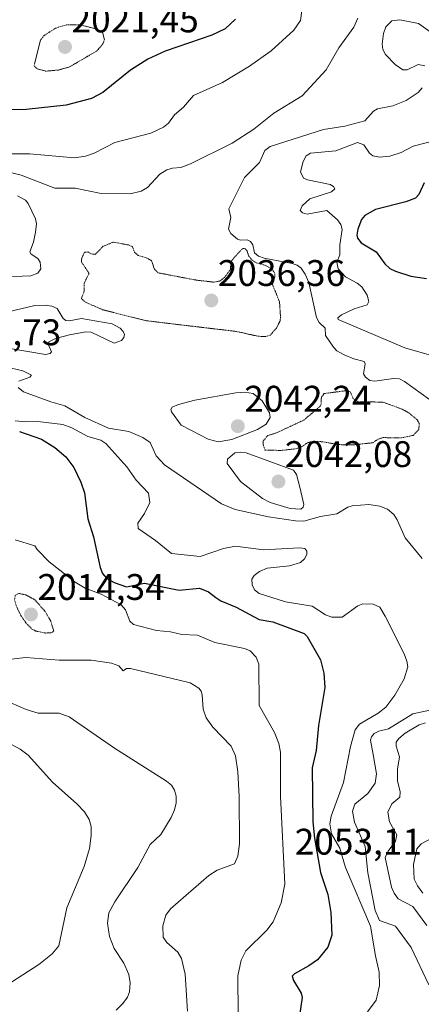
# Model space of a CAD drawing. Units: metres. Extents: x 681865 to 685348, y 4754061 to 4756381.
# Drawn here: x 684581 to 684690, y 4755903 to 4756170 of the extents above; entities that cross this region are included whole.
import ezdxf
from ezdxf.enums import TextEntityAlignment as Align

# ---------------------------------------------------------------- set-up
doc = ezdxf.new("R2010")
doc.units = ezdxf.units.M
doc.header["$MEASUREMENT"] = 0
doc.linetypes.add('TRAZOS2', pattern=[0.375, 0.25, -0.125])
for name, color, linetype, lineweight in [('Carátula', 7, 'Continuous', 5), ('Curva de nivel auxiliar depresión', 39, 'TRAZOS2', 0), ('Curva de nivel maestra', 36, 'Continuous', 30), ('Curva de nivel normal', 36, 'Continuous', 0), ('Curva de nivel normal depresión', 36, 'TRAZOS2', 0), ('Punto de cota en terreno', 7, 'Continuous', 0), ('Rótulo de punto de cota en terreno', 19, 'Continuous', 0)]:
    doc.layers.add(name, color=color, linetype=linetype, lineweight=lineweight)
doc.styles.add('Arial', font='txt', dxfattribs={"height": 0.2})

# ---------------------------------------------------------------- blocks, each defined once
blk = doc.blocks.new('5PATER')
at = {"layer": 'Carátula', "linetype": 'Continuous', "lineweight": 5}
h = blk.add_hatch(color=250, dxfattribs=at)
edge = h.paths.add_edge_path()
edge.add_ellipse((0, 0.01), major_axis=(-1.33, -1.34), ratio=0.999422, start_angle=0, end_angle=360)

msp = doc.modelspace()

# ---------------------------------------------------------------- linework, layer by layer
at = {"layer": 'Curva de nivel auxiliar depresión', "color": 39, "linetype": 'TRAZOS2', "lineweight": 0}
for points in [[(684588.22, 4756156.06, 2022.5), (684591.72, 4756156.36, 2022.5), (684594.69, 4756157.22, 2022.5), (684602.06, 4756161.54, 2022.5), (684603.72, 4756163.47, 2022.5), (684604.14, 4756164.55, 2022.5), (684603.65, 4756166.44, 2022.5), (684601.77, 4756167.52, 2022.5), (684597.52, 4756168.59, 2022.5), (684593.97, 4756168.64, 2022.5), (684591.05, 4756167.79, 2022.5), (684587.76, 4756165.69, 2022.5), (684586.8, 4756164.46, 2022.5), (684585.07, 4756157.44, 2022.5), (684585.93, 4756156.69, 2022.5), (684588.22, 4756156.06, 2022.5)], [(684647.78, 4756084.19, 2037.5), (684649.04, 4756084.55, 2037.5), (684650.68, 4756086.47, 2037.5), (684651.7, 4756088.45, 2037.5), (684651.79, 4756089.3, 2037.5), (684651.52, 4756093.59, 2037.5), (684649.59, 4756098.33, 2037.5), (684650.29, 4756100.47, 2037.5), (684650.19, 4756101.44, 2037.5), (684649.4, 4756102.49, 2037.5), (684647.68, 4756103.47, 2037.5), (684645.22, 4756104.13, 2037.5), (684644.08, 4756104.88, 2037.5), (684643.19, 4756105.95, 2037.5), (684642.68, 4756107.49, 2037.5), (684642.21, 4756107.96, 2037.5), (684641.64, 4756107.99, 2037.5), (684641.09, 4756107.6, 2037.5), (684638.31, 4756104.47, 2037.5), (684638.28, 4756102.38, 2037.5), (684636.58, 4756100.13, 2037.5), (684635.34, 4756099.19, 2037.5), (684633.66, 4756098.9, 2037.5), (684628.74, 4756099.49, 2037.5), (684618.62, 4756101.43, 2037.5), (684617.64, 4756102.43, 2037.5), (684616.89, 4756104.7, 2037.5), (684615.62, 4756105.44, 2037.5), (684613.29, 4756106.14, 2037.5), (684612.24, 4756106.99, 2037.5), (684611.72, 4756108.53, 2037.5), (684610.63, 4756108.97, 2037.5), (684606.56, 4756109.75, 2037.5), (684603.7, 4756108.59, 2037.5), (684601.68, 4756106.43, 2037.5), (684600.55, 4756106.57, 2037.5), (684599.65, 4756107.09, 2037.5), (684598.74, 4756107.01, 2037.5), (684597.98, 4756105.41, 2037.5), (684597.87, 4756104.38, 2037.5), (684599.94, 4756101.32, 2037.5), (684598.59, 4756098.5, 2037.5), (684598.67, 4756096.46, 2037.5), (684597.86, 4756094.42, 2037.5), (684599.02, 4756093.45, 2037.5), (684603.62, 4756091.44, 2037.5), (684615.25, 4756088.47, 2037.5), (684639.84, 4756085.54, 2037.5), (684645.79, 4756084.23, 2037.5), (684647.78, 4756084.19, 2037.5)], [(684651.82, 4756053.31, 2037.5), (684656.03, 4756053.76, 2037.5), (684657.65, 4756054.35, 2037.5), (684659.19, 4756055.45, 2037.5), (684660.55, 4756055.74, 2037.5), (684663.02, 4756055.68, 2037.5), (684667.64, 4756054.88, 2037.5), (684671.62, 4756054.84, 2037.5), (684676.8, 4756055.4, 2037.5), (684678.23, 4756056.38, 2037.5), (684679.55, 4756056.78, 2037.5), (684684.59, 4756056.73, 2037.5), (684687.68, 4756057.38, 2037.5), (684689.2, 4756059, 2037.5), (684689.39, 4756060.52, 2037.5), (684688.8, 4756061.59, 2037.5), (684686.63, 4756063.43, 2037.5), (684684.7, 4756064.49, 2037.5), (684679.49, 4756066.4, 2037.5), (684672.79, 4756066.52, 2037.5), (684671.49, 4756067.3, 2037.5), (684670.69, 4756069.16, 2037.5), (684669.67, 4756069.63, 2037.5), (684669.37, 4756069.47, 2037.5), (684663.62, 4756068.73, 2037.5), (684662.86, 4756067.75, 2037.5), (684662.74, 4756065.47, 2037.5), (684658.1, 4756061.52, 2037.5), (684650.7, 4756058.07, 2037.5), (684648.36, 4756057.33, 2037.5), (684647.11, 4756055.93, 2037.5), (684647.09, 4756054.93, 2037.5), (684647.59, 4756053.43, 2037.5), (684651.82, 4756053.31, 2037.5)]]:
    msp.add_polyline3d(points, dxfattribs=at)
at = {"layer": 'Curva de nivel maestra', "color": 36, "linetype": 'Continuous', "lineweight": 30}
for points in [[(684639.64, 4756170.17, 2025), (684636.83, 4756167.56, 2025), (684633.22, 4756165.81, 2025), (684620.6, 4756161.46, 2025), (684615.88, 4756159.35, 2025), (684611.14, 4756156.37, 2025), (684603.72, 4756150.31, 2025), (684600.6, 4756148.62, 2025), (684593.79, 4756146.87, 2025), (684582.96, 4756145.68, 2025), (684572.98, 4756145.55, 2025)], [(684690.68, 4756125.84, 2050), (684689.25, 4756122.69, 2050), (684688.37, 4756121.68, 2050), (684685.76, 4756120.64, 2050), (684677.52, 4756118.54, 2050), (684674.58, 4756116.99, 2050), (684673.76, 4756115.83, 2050), (684672.75, 4756113.29, 2050), (684672.46, 4756111.66, 2050), (684672.62, 4756110.78, 2050), (684673.62, 4756109.53, 2050), (684677.72, 4756107.11, 2050), (684680.03, 4756103.82, 2050), (684681.39, 4756102.59, 2050), (684682.89, 4756101.88, 2050), (684687.06, 4756100.49, 2050), (684691.32, 4756099.86, 2050)], [(684581.1, 4756058.42, 2025), (684587.09, 4756056.33, 2025), (684590.72, 4756054.12, 2025), (684593.69, 4756051.62, 2025), (684595.82, 4756048.67, 2025), (684597.77, 4756044.69, 2025), (684598.7, 4756041.84, 2025), (684599.59, 4756034.81, 2025), (684601.18, 4756029.88, 2025), (684602.92, 4756021.61, 2025), (684603.63, 4756019.96, 2025), (684604.68, 4756018.73, 2025), (684606.74, 4756017.54, 2025), (684610.09, 4756016.33, 2025), (684614.99, 4756017.38, 2025), (684624.31, 4756015.43, 2025), (684629.84, 4756016.02, 2025), (684632.29, 4756015.03, 2025), (684634.26, 4756013.44, 2025), (684635.6, 4756012.54, 2025), (684639.74, 4756010.87, 2025), (684646.02, 4756007.53, 2025), (684649.75, 4756006.89, 2025), (684658.22, 4756003.73, 2025), (684659.03, 4756002.94, 2025), (684662.61, 4755996.6, 2025), (684663.48, 4755993, 2025), (684663.83, 4755989.11, 2025), (684662.06, 4755978.78, 2025), (684661.43, 4755971.99, 2025), (684660.33, 4755967.29, 2025), (684660.56, 4755952.72, 2025), (684660.98, 4755948.28, 2025), (684662.61, 4755939.02, 2025), (684664.6, 4755932.98, 2025), (684665.45, 4755928.12, 2025), (684665.7, 4755922.04, 2025), (684664.63, 4755918.78, 2025), (684661.76, 4755915.35, 2025), (684659.45, 4755913.66, 2025), (684655.54, 4755911.51, 2025), (684654.97, 4755910.85, 2025), (684655.27, 4755909.71, 2025), (684657.36, 4755906.31, 2025), (684657.62, 4755905.14, 2025), (684655.42, 4755889.83, 2025)]]:
    msp.add_polyline3d(points, dxfattribs=at)
at = {"layer": 'Curva de nivel normal', "color": 36, "linetype": 'Continuous', "lineweight": 0}
for points in [[(684657.6, 4756172.44, 2030), (684657.23, 4756169.76, 2030), (684655.36, 4756167.12, 2030), (684649.26, 4756161.59, 2030), (684643.4, 4756157.38, 2030), (684636.07, 4756153.03, 2030), (684628.26, 4756149.5, 2030), (684625.54, 4756146.27, 2030), (684623.13, 4756144.22, 2030), (684621.44, 4756142.01, 2030), (684620.1, 4756140.93, 2030), (684616.65, 4756139.27, 2030), (684606.95, 4756136.77, 2030), (684601.38, 4756133.83, 2030), (684599.01, 4756133.02, 2030), (684596.02, 4756132.6, 2030), (684583.79, 4756133.69, 2030), (684574.37, 4756133.65, 2030)], [(684575.28, 4756129.38, 2035), (684581.58, 4756127.87, 2035), (684590.72, 4756124.33, 2035), (684596.16, 4756124.38, 2035), (684603.26, 4756122.88, 2035), (684611.1, 4756122.83, 2035), (684614.05, 4756123.51, 2035), (684615.8, 4756124.5, 2035), (684619.1, 4756128.11, 2035), (684621.04, 4756129.36, 2035), (684622.57, 4756129.74, 2035), (684624.79, 4756129.96, 2035), (684627.4, 4756130.93, 2035), (684638.74, 4756136.57, 2035), (684644.6, 4756140.32, 2035), (684649.99, 4756144.71, 2035), (684657.64, 4756149.37, 2035), (684664.17, 4756156.42, 2035), (684667.59, 4756162.37, 2035), (684671.65, 4756167.94, 2035), (684672.76, 4756170.39, 2035)], [(684692.32, 4756166.67, 2040), (684689.16, 4756169, 2040), (684684.09, 4756170, 2040), (684681.92, 4756169.68, 2040), (684680.33, 4756168.03, 2040), (684679.68, 4756166.22, 2040), (684679.31, 4756163.41, 2040), (684679.51, 4756161.92, 2040), (684680.24, 4756160.57, 2040), (684682.84, 4756157.87, 2040), (684684.95, 4756156.46, 2040), (684686.07, 4756156.41, 2040), (684689.05, 4756157.82, 2040), (684690.87, 4756157.46, 2040)], [(684690.15, 4756151.55, 2040), (684689.03, 4756150.32, 2040), (684685.78, 4756148.11, 2040), (684682.24, 4756146.67, 2040), (684678.06, 4756145.89, 2040), (684676.94, 4756145.18, 2040), (684674.6, 4756142.57, 2040), (684669.17, 4756141.19, 2040), (684663.39, 4756140.21, 2040), (684648.97, 4756135.65, 2040), (684647.52, 4756134.6, 2040), (684646.1, 4756131.31, 2040), (684642.02, 4756127.22, 2040), (684637.84, 4756118.73, 2040), (684638.33, 4756116.41, 2040), (684637.69, 4756113.27, 2040), (684638.3, 4756112.1, 2040), (684640.1, 4756110.53, 2040), (684640.94, 4756110.23, 2040), (684642.78, 4756110.35, 2040), (684643.68, 4756109.92, 2040), (684644.3, 4756108.99, 2040), (684644.77, 4756106.87, 2040), (684645.87, 4756105.97, 2040), (684647.34, 4756105.38, 2040), (684654.92, 4756103.98, 2040), (684656.31, 4756103.49, 2040), (684657.4, 4756102.7, 2040), (684658.5, 4756101.1, 2040), (684659.43, 4756098.84, 2040), (684661.54, 4756089.29, 2040), (684662.27, 4756087.99, 2040), (684663.85, 4756086.48, 2040), (684663.99, 4756084.46, 2040), (684666.14, 4756081.29, 2040), (684667.03, 4756080.26, 2040), (684669.04, 4756079.2, 2040), (684671.66, 4756078.1, 2040), (684674.48, 4756077.4, 2040), (684674.68, 4756076.77, 2040), (684674.29, 4756074.06, 2040), (684674.84, 4756073.14, 2040), (684675.97, 4756072.3, 2040), (684677.3, 4756072.08, 2040), (684682.34, 4756072.82, 2040), (684684.03, 4756072.67, 2040), (684685.35, 4756072.03, 2040), (684696.62, 4756063.82, 2040)], [(684694.03, 4756137.4, 2045), (684687.72, 4756135.72, 2045), (684684.44, 4756134.04, 2045), (684681.36, 4756133.04, 2045), (684678.62, 4756132.72, 2045), (684676.82, 4756133.08, 2045), (684675.89, 4756133.8, 2045), (684674.31, 4756136.14, 2045), (684672.6, 4756136.73, 2045), (684666.75, 4756134.45, 2045), (684659.89, 4756133.88, 2045), (684658.73, 4756133.09, 2045), (684657.93, 4756131.58, 2045), (684657.23, 4756128.76, 2045), (684658.02, 4756127.08, 2045), (684659.13, 4756126.59, 2045), (684665.27, 4756125.36, 2045), (684666.12, 4756124.85, 2045), (684666.49, 4756124.15, 2045), (684665.58, 4756123.38, 2045), (684659.76, 4756121.45, 2045), (684657.62, 4756119.59, 2045), (684657.11, 4756118.34, 2045), (684657.72, 4756117.68, 2045), (684659.01, 4756117.29, 2045), (684664.37, 4756118.32, 2045), (684667.22, 4756115.82, 2045), (684668.14, 4756114.51, 2045), (684668.46, 4756113.2, 2045), (684667.86, 4756109.05, 2045), (684667.88, 4756106.31, 2045), (684667.05, 4756104.27, 2045), (684667.44, 4756102.47, 2045), (684669.41, 4756100.33, 2045), (684672.54, 4756098.67, 2045), (684673.81, 4756097.64, 2045), (684675.28, 4756095.41, 2045), (684675.7, 4756093.68, 2045), (684675.22, 4756092.79, 2045), (684671.74, 4756091.71, 2045), (684668.32, 4756090.05, 2045), (684667.33, 4756089.26, 2045), (684667.39, 4756088.77, 2045), (684685.45, 4756081.09, 2045), (684692.63, 4756079.03, 2045)], [(684574.65, 4756100.21, 2040), (684584.16, 4756100.59, 2040), (684586.1, 4756101.3, 2040), (684586.92, 4756102.52, 2040), (684586.7, 4756104.33, 2040), (684586.08, 4756105.34, 2040), (684584.32, 4756106.52, 2040), (684583.94, 4756107.13, 2040), (684584.88, 4756109.72, 2040), (684585.42, 4756112.42, 2040), (684585.7, 4756114.69, 2040), (684585.47, 4756116.08, 2040), (684583.48, 4756120.22, 2040), (684582.73, 4756121.14, 2040), (684580.58, 4756122.24, 2040)], [(684599.08, 4756085.42, 2040), (684600.57, 4756085.32, 2040), (684606.73, 4756082.35, 2040), (684608.7, 4756083.05, 2040), (684609.41, 4756083.93, 2040), (684609.56, 4756084.68, 2040), (684609.23, 4756085.56, 2040), (684608.39, 4756086.45, 2040), (684606.17, 4756087.58, 2040), (684597.87, 4756089.06, 2040), (684594.53, 4756088.38, 2040), (684593.69, 4756088.47, 2040), (684592.96, 4756089.07, 2040), (684591.31, 4756091.75, 2040), (684589.9, 4756092.41, 2040), (684588.11, 4756092.69, 2040), (684585.23, 4756092.61, 2040), (684578.02, 4756090.86, 2040)], [(684578.01, 4756081, 2040), (684588.13, 4756079.34, 2040), (684589.39, 4756079.57, 2040), (684589.78, 4756080.01, 2040), (684588.84, 4756082.14, 2040), (684589.06, 4756082.76, 2040), (684590.91, 4756083.6, 2040), (684594.66, 4756084.6, 2040), (684599.08, 4756085.42, 2040)], [(684580.95, 4756072.04, 2035), (684583.9, 4756073.12, 2035), (684584.36, 4756073.73, 2035), (684582.01, 4756074.85, 2035), (684578.98, 4756075.61, 2035)], [(684690.13, 4756024.06, 2035), (684685.55, 4756029.66, 2035), (684683.4, 4756034.54, 2035), (684682.45, 4756035.97, 2035), (684680.72, 4756037.37, 2035), (684678.66, 4756038.18, 2035), (684675.74, 4756038.64, 2035), (684671.17, 4756038.27, 2035), (684670.04, 4756037.96, 2035), (684667.06, 4756036.18, 2035), (684662.62, 4756035.45, 2035), (684658.11, 4756034.19, 2035), (684655.86, 4756034.23, 2035), (684648.52, 4756035.29, 2035), (684639.54, 4756037.28, 2035), (684635.8, 4756038.86, 2035), (684620.4, 4756049.37, 2035), (684618.16, 4756051.82, 2035), (684616.49, 4756055.46, 2035), (684614.55, 4756056.86, 2035), (684610.68, 4756058.42, 2035), (684605.26, 4756059.35, 2035), (684598.77, 4756062.22, 2035), (684593.37, 4756065.44, 2035), (684589.57, 4756066.45, 2035), (684582.21, 4756069.16, 2035), (684580.75, 4756070.37, 2035)], [(684634.9, 4756055.66, 2040), (684638.58, 4756056.28, 2040), (684645.6, 4756058.99, 2040), (684647.88, 4756060.39, 2040), (684648.96, 4756062.26, 2040), (684648.82, 4756063.46, 2040), (684646.78, 4756066.74, 2040), (684644.43, 4756068.73, 2040), (684642.02, 4756069.14, 2040), (684639.68, 4756068.95, 2040), (684628.56, 4756066.96, 2040), (684624.15, 4756065.8, 2040), (684622.5, 4756065.01, 2040), (684622.14, 4756064.44, 2040), (684622.32, 4756063.74, 2040), (684624.87, 4756060.14, 2040), (684632.22, 4756056.35, 2040), (684634.9, 4756055.66, 2040)], [(684579.99, 4756061.35, 2030), (684582.85, 4756061.03, 2030), (684586.1, 4756061.16, 2030), (684592.84, 4756060.35, 2030), (684595.32, 4756059.42, 2030), (684599.62, 4756057.11, 2030), (684603.15, 4756056.13, 2030), (684604.53, 4756055.15, 2030), (684610.2, 4756048.9, 2030), (684612.68, 4756045.29, 2030), (684616.07, 4756041.72, 2030), (684616.44, 4756039.23, 2030), (684614.97, 4756036.27, 2030), (684613.2, 4756033.62, 2030), (684613.21, 4756032.15, 2030), (684617.95, 4756028.91, 2030), (684622.29, 4756025.41, 2030), (684630.02, 4756024.6, 2030), (684636.39, 4756026.72, 2030), (684639.64, 4756027.35, 2030), (684647.19, 4756026.35, 2030), (684656.92, 4756026.95, 2030), (684658.33, 4756026.75, 2030), (684658.93, 4756026.06, 2030), (684658.92, 4756025.11, 2030), (684658.27, 4756023.91, 2030), (684657.23, 4756022.94, 2030), (684654.22, 4756022.02, 2030), (684648.14, 4756021.44, 2030), (684646.11, 4756020.55, 2030), (684644.67, 4756019.42, 2030), (684644.06, 4756018.43, 2030), (684644.1, 4756016.9, 2030), (684644.73, 4756015.57, 2030), (684646, 4756014.52, 2030), (684653.16, 4756012.27, 2030), (684660.36, 4756011.13, 2030), (684663.93, 4756008.82, 2030), (684665.71, 4756008.14, 2030), (684668.49, 4756008.15, 2030), (684672.73, 4756011.19, 2030), (684674.11, 4756011.79, 2030), (684676.91, 4756011.64, 2030), (684678.64, 4756010.81, 2030), (684680.15, 4756008.39, 2030), (684685.23, 4755998.19, 2030), (684686.01, 4755996.27, 2030), (684686.25, 4755994.65, 2030), (684685.3, 4755991.48, 2030), (684682.77, 4755986.99, 2030), (684680.27, 4755983.76, 2030), (684678.22, 4755982.14, 2030), (684673.19, 4755979.14, 2030), (684671.97, 4755977.64, 2030), (684670.75, 4755973.12, 2030), (684668.87, 4755963.37, 2030), (684665.54, 4755954.2, 2030), (684665.16, 4755952.2, 2030), (684665.56, 4755949.42, 2030), (684667.88, 4755945.53, 2030), (684669.39, 4755940.32, 2030), (684676.19, 4755924.45, 2030), (684677.49, 4755916.43, 2030), (684678.54, 4755911.95, 2030), (684678.57, 4755908.41, 2030), (684677.68, 4755904.35, 2030), (684675.32, 4755901.23, 2030)], [(684657.33, 4756037.44, 2040), (684657.92, 4756037.91, 2040), (684658.14, 4756038.7, 2040), (684657.02, 4756043.35, 2040), (684656.15, 4756046.8, 2040), (684655.34, 4756048, 2040), (684642.5, 4756052.62, 2040), (684640.94, 4756052.87, 2040), (684639.39, 4756052.65, 2040), (684637.44, 4756050.97, 2040), (684637.31, 4756049.75, 2040), (684641, 4756044.91, 2040), (684646.93, 4756040.3, 2040), (684649.02, 4756039.24, 2040), (684654.42, 4756037.62, 2040), (684657.33, 4756037.44, 2040)], [(684640.35, 4755900.58, 2020), (684640.21, 4755910.96, 2020), (684641.11, 4755915.2, 2020), (684642.36, 4755917.8, 2020), (684648.06, 4755923.35, 2020), (684649.76, 4755925.58, 2020), (684651.95, 4755930.78, 2020), (684652.95, 4755935.85, 2020), (684651.75, 4755959.7, 2020), (684651.83, 4755971.56, 2020), (684651.29, 4755973.96, 2020), (684650.13, 4755976.94, 2020), (684646.04, 4755984.2, 2020), (684645.93, 4755995.43, 2020), (684645.24, 4755997.35, 2020), (684643.59, 4755999.06, 2020), (684642.08, 4755999.67, 2020), (684634, 4756001.29, 2020), (684629.31, 4756003.27, 2020), (684625.03, 4756003.48, 2020), (684621.96, 4756004.2, 2020), (684618.17, 4756004.56, 2020), (684612.02, 4756006.2, 2020), (684611, 4756007.09, 2020), (684609.78, 4756010.13, 2020), (684608.65, 4756011.48, 2020), (684603.19, 4756014.35, 2020), (684598.93, 4756016.01, 2020), (684596.16, 4756017.64, 2020), (684589.16, 4756023.14, 2020), (684585.9, 4756026.5, 2020), (684585.25, 4756027.48, 2020), (684579.94, 4756029.12, 2020)], [(684574.84, 4755996.34, 2015), (684582.84, 4755997.22, 2015), (684591.86, 4755996.47, 2015), (684600.54, 4755996.52, 2015), (684606.03, 4755995.72, 2015), (684608, 4755994.97, 2015), (684609.22, 4755993.6, 2015), (684610.11, 4755994.21, 2015), (684611.22, 4755994.25, 2015), (684627.3, 4755990.32, 2015), (684629.65, 4755988.95, 2015), (684630.29, 4755988.1, 2015), (684630.54, 4755987.13, 2015), (684630.83, 4755983.24, 2015), (684631.7, 4755980.86, 2015), (684633.45, 4755978.37, 2015), (684638.4, 4755973.2, 2015), (684639.61, 4755970.61, 2015), (684640.19, 4755966.26, 2015), (684640.57, 4755959.53, 2015), (684640.71, 4755946.75, 2015), (684640.24, 4755943.39, 2015), (684639.32, 4755941.31, 2015), (684634.68, 4755939.58, 2015), (684632.38, 4755938.17, 2015), (684622.01, 4755929.1, 2015), (684620.71, 4755927.39, 2015), (684619.96, 4755924.53, 2015), (684619.99, 4755921.48, 2015), (684620.97, 4755919.97, 2015), (684624.01, 4755917.44, 2015), (684624.96, 4755915.7, 2015), (684625.95, 4755911.42, 2015), (684626.63, 4755901.45, 2015)], [(684607.32, 4755901.71, 2010), (684609.12, 4755903.53, 2010), (684610.34, 4755905.22, 2010), (684610.89, 4755906.65, 2010), (684611.06, 4755909.09, 2010), (684610.76, 4755911.36, 2010), (684609.33, 4755914.43, 2010), (684606.79, 4755918.37, 2010), (684605.52, 4755921.65, 2010), (684604.91, 4755925.26, 2010), (684605.31, 4755928.04, 2010), (684606.89, 4755931, 2010), (684613.15, 4755940.35, 2010), (684616.5, 4755946.54, 2010), (684619.36, 4755949.24, 2010), (684622.16, 4755953.9, 2010), (684623.07, 4755955.97, 2010), (684623.5, 4755957.89, 2010), (684623.53, 4755959.69, 2010), (684623.13, 4755961.26, 2010), (684622.27, 4755962.61, 2010), (684620.9, 4755963.72, 2010), (684606.81, 4755972.65, 2010), (684594.6, 4755981.19, 2010), (684591.86, 4755982.12, 2010), (684586.15, 4755982.14, 2010), (684582.95, 4755983.16, 2010), (684578.75, 4755984.93, 2010)], [(684691.95, 4755908.55, 2035), (684687.18, 4755918.69, 2035), (684682.88, 4755924.45, 2035), (684678.58, 4755925.97, 2035), (684677.42, 4755928.67, 2035), (684675.42, 4755938.89, 2035), (684674.69, 4755946.05, 2035), (684671.84, 4755952.59, 2035), (684671.25, 4755955.63, 2035), (684671.9, 4755957.53, 2035), (684675.46, 4755960.34, 2035), (684677.4, 4755963.16, 2035), (684677.74, 4755965.66, 2035), (684676.84, 4755970.94, 2035), (684676.18, 4755974.84, 2035), (684676.41, 4755975.72, 2035), (684677.14, 4755976.62, 2035), (684678.4, 4755977.25, 2035), (684681.07, 4755977.87, 2035), (684687.58, 4755981.98, 2035), (684698.21, 4755984.2, 2035)], [(684691.02, 4755979.5, 2040), (684689.33, 4755979.02, 2040), (684685.55, 4755976.7, 2040), (684683.83, 4755975.26, 2040), (684683.13, 4755974.25, 2040), (684683.08, 4755973.18, 2040), (684684.04, 4755970.35, 2040), (684683.45, 4755966.93, 2040), (684683.42, 4755963.8, 2040), (684684.21, 4755960.8, 2040), (684684.07, 4755959.42, 2040), (684681.91, 4755957.54, 2040), (684680.89, 4755955.3, 2040), (684681.31, 4755952.68, 2040), (684683.29, 4755949.14, 2040), (684682.92, 4755947.43, 2040), (684680.91, 4755944.72, 2040), (684680.16, 4755943.01, 2040), (684681.82, 4755935.04, 2040), (684682.52, 4755933.37, 2040), (684683.64, 4755931.83, 2040), (684687.59, 4755929.8, 2040), (684691.42, 4755924.66, 2040)], [(684577.68, 4755908.45, 2005), (684586.34, 4755914.09, 2005), (684589.97, 4755916.97, 2005), (684591.73, 4755919.09, 2005), (684593.96, 4755929.44, 2005), (684598.65, 4755940.58, 2005), (684600.06, 4755945.44, 2005), (684600.55, 4755949.01, 2005), (684600.5, 4755951.43, 2005), (684599.98, 4755953.36, 2005), (684598.74, 4755955.41, 2005), (684596.66, 4755957.61, 2005), (684590.02, 4755963.48, 2005), (684583.49, 4755970.75, 2005), (684581.32, 4755972.4, 2005), (684576.63, 4755974.89, 2005)], [(684692.79, 4755948.29, 2045), (684689.83, 4755946.73, 2045), (684688.67, 4755945.37, 2045), (684687.79, 4755941.11, 2045), (684688, 4755937.2, 2045), (684688.85, 4755935.34, 2045), (684690.29, 4755933.36, 2045)]]:
    msp.add_polyline3d(points, dxfattribs=at)
at = {"layer": 'Curva de nivel normal depresión', "color": 36, "linetype": 'TRAZOS2', "lineweight": 0}
msp.add_polyline3d([(684588.13, 4756003.85, 2015), (684589.74, 4756003.89, 2015), (684590.4, 4756004.35, 2015), (684589.57, 4756007.08, 2015), (684588.1, 4756009.68, 2015), (684585.24, 4756012.86, 2015), (684582.86, 4756014.18, 2015), (684580.92, 4756014.59, 2015), (684579.97, 4756014.07, 2015), (684579.8, 4756012.88, 2015), (684580.29, 4756011.08, 2015), (684581.5, 4756008.56, 2015), (684583.03, 4756006.38, 2015), (684584.5, 4756004.93, 2015), (684585.58, 4756004.37, 2015), (684588.13, 4756003.85, 2015)], dxfattribs=at)

# ---------------------------------------------------------------- block references
at = {"layer": 'Punto de cota en terreno', "linetype": 'Continuous', "lineweight": 0}
for p in [(684593.44, 4756162.61, 2021.45), (684633.05, 4756093.92, 2036.36), (684640.22, 4756059.87, 2042.24), (684651.22, 4756044.87, 2042.08), (684584.22, 4756008.87, 2014.34)]:
    msp.add_blockref('5PATER', p, dxfattribs=at)

# ---------------------------------------------------------------- texts
at = {"layer": 'Rótulo de punto de cota en terreno', "color": 19, "linetype": 'Continuous', "lineweight": 0, "style": 'Arial'}
for s, p in [('2021,45', (684595.2039, 4756164.3739)), ('2036,36', (684634.8139, 4756095.6839)), ('2040,73', (684557.9839, 4756079.6339)), ('2042,24', (684641.9839, 4756061.6339)), ('2042,08', (684652.9839, 4756046.6339)), ('2014,34', (684585.9839, 4756010.6339)), ('2053,11', (684655.636, 4755941.6339))]:
    msp.add_text(s, height=7, dxfattribs=at).set_placement(p, align=Align.BOTTOM_LEFT)

doc.saveas('drawing.dxf')
